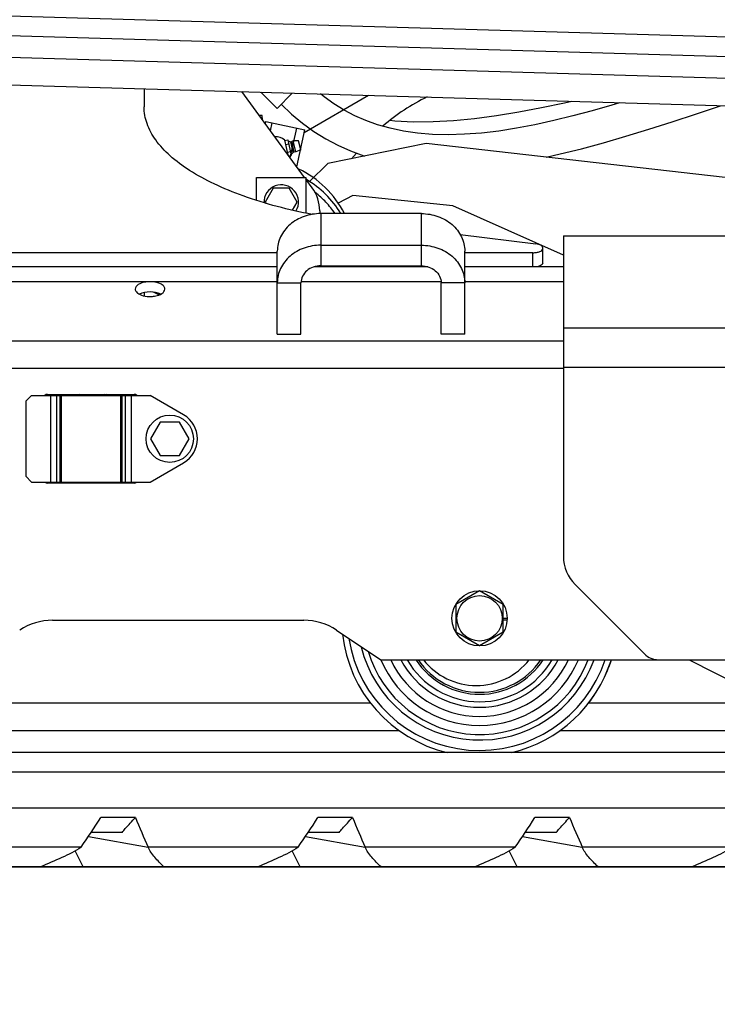
# Model space of a CAD drawing. Units: millimetres. Extents: x 0 to 841, y 0 to 594.
# Drawn here: x 511 to 525, y 188 to 208 of the extents above; entities that cross this region are included whole.
import ezdxf

# ---------------------------------------------------------------- set-up
doc = ezdxf.new("R2010")
doc.units = ezdxf.units.MM
doc.header["$LTSCALE"] = 46.255
doc.linetypes.add('PHANTOM', pattern=[0.8, 0.45, -0.05, 0.1, -0.05, 0.1, -0.05])
doc.layers.get('0').update_dxf_attribs({"linetype": 'CONTINUOUS'})
doc.layers.add('ALL_AXIS', color=7, linetype='CONTINUOUS')
doc.layers.add('ALL_FEATURES', color=7, linetype='CONTINUOUS')
doc.styles.get("Standard").update_dxf_attribs({"font": 'txt', "width": 0.8})
doc.dimstyles.new('DIMSTYLE_1', dxfattribs={"dimtxt": 3.2, "dimasz": 3, "dimexe": 2.5, "dimexo": 0, "dimgap": 0.8, "dimtad": 1, "dimdec": 0, "dimlfac": 25, "dimdsep": 46, "dimtxsty": 'STANDARD', "dimblk": 'OPEN', "dimblk1": 'OPEN', "dimblk2": 'OPEN', "dimcen": 0.09, "dimadec": 3, "dimazin": 2, "dimtp": 2, "dimtm": 2, "dimtfac": 1, "dimtdec": 0, "dimtofl": 0, "dimtmove": 0, "dimatfit": 3, "dimldrblk": 'OPEN', "dimfxl": 1, "dimtolj": 1, "dimarcsym": 0})
doc.dimstyles.new('DIMSTYLE_2', dxfattribs={"dimtxt": 3.2, "dimasz": 3, "dimexe": 2.5, "dimexo": 0, "dimgap": 0.8, "dimtad": 1, "dimdec": 0, "dimlfac": 25, "dimdsep": 46, "dimtxsty": 'STANDARD', "dimblk": 'OPEN', "dimblk1": 'OPEN', "dimblk2": 'OPEN', "dimcen": 0.09, "dimadec": 3, "dimazin": 2, "dimtp": 1.2, "dimtm": 1.2, "dimtfac": 1, "dimtdec": 0, "dimtofl": 0, "dimtmove": 0, "dimatfit": 3, "dimldrblk": 'OPEN', "dimfxl": 1, "dimtolj": 1, "dimarcsym": 0})
doc.dimstyles.new('DIMSTYLE_3', dxfattribs={"dimtxt": 3.2, "dimasz": 3, "dimexe": 2.5, "dimexo": 0, "dimgap": 0.8, "dimtad": 1, "dimdec": 0, "dimlfac": 25, "dimdsep": 46, "dimtxsty": 'STANDARD', "dimblk": 'OPEN', "dimblk1": 'OPEN', "dimblk2": 'OPEN', "dimcen": 0.09, "dimadec": 3, "dimazin": 2, "dimtp": 0.8, "dimtm": 0.8, "dimtfac": 1, "dimtdec": 0, "dimtofl": 0, "dimtmove": 0, "dimatfit": 3, "dimldrblk": 'OPEN', "dimfxl": 1, "dimtolj": 1, "dimarcsym": 0})
doc.dimstyles.new('DIMSTYLE_5', dxfattribs={"dimtxt": 3.2, "dimasz": 3, "dimexe": 2.5, "dimexo": 0, "dimgap": 0.8, "dimtad": 1, "dimdec": 0, "dimlfac": 25, "dimdsep": 46, "dimtxsty": 'STANDARD', "dimblk": 'OPEN', "dimblk1": 'OPEN', "dimblk2": 'OPEN', "dimcen": 0.09, "dimadec": 3, "dimazin": 2, "dimtp": 0.5, "dimtm": 0.5, "dimtfac": 1, "dimtdec": 0, "dimtofl": 0, "dimtmove": 0, "dimatfit": 3, "dimldrblk": 'OPEN', "dimfxl": 1, "dimtolj": 1, "dimarcsym": 0})

# ---------------------------------------------------------------- blocks, each defined once
blk = doc.blocks.new('_OPEN')
at = {"color": 0, "linetype": 'BYBLOCK'}
for p, q in [((0, 0), (-1, 0.1667)), ((-1, -0.1667), (0, 0)), ((-1, 0), (0, 0))]:
    blk.add_line(p, q, dxfattribs=at)
blk = doc.blocks.new('*D2')
at = {"color": 2, "linetype": 'CONTINUOUS'}
for p, q in [((567.164, 191.218), (567.164, 125.83)), ((499.909, 181.109), (499.909, 125.83)), ((499.909, 125.83), (499.909, 122.53)), ((567.164, 125.83), (567.164, 122.53)), ((499.909, 125.03), (533.536, 125.03)), ((567.164, 125.03), (533.536, 125.03))]:
    blk.add_line(p, q, dxfattribs=at)
at = {"color": 2, "linetype": 'CONTINUOUS', "xscale": 3, "yscale": 3, "zscale": 3, "rotation": 180}
blk.add_blockref('_OPEN', (499.909, 125.03), dxfattribs=at)
at = {"color": 2, "linetype": 'CONTINUOUS', "xscale": 3, "yscale": 3, "zscale": 3}
blk.add_blockref('_OPEN', (567.164, 125.03), dxfattribs=at)
at = {"color": 2, "linetype": 'CONTINUOUS', "insert": (533.536, 129.03), "char_height": 3.2, "width": 15.36, "attachment_point": 2, "line_spacing_factor": 0.9}
blk.add_mtext('1680', dxfattribs=at)
blk = doc.blocks.new('*D3')
at = {"color": 2, "linetype": 'CONTINUOUS'}
for p, q in [((545.07, 201.26), (545.07, 149.83)), ((458.843, 199.024), (458.843, 149.83)), ((458.843, 149.83), (458.843, 146.53)), ((545.07, 149.83), (545.07, 146.53)), ((458.843, 149.03), (501.957, 149.03)), ((545.07, 149.03), (501.957, 149.03))]:
    blk.add_line(p, q, dxfattribs=at)
at = {"color": 2, "linetype": 'CONTINUOUS', "xscale": 3, "yscale": 3, "zscale": 3, "rotation": 180}
blk.add_blockref('_OPEN', (458.843, 149.03), dxfattribs=at)
at = {"color": 2, "linetype": 'CONTINUOUS', "xscale": 3, "yscale": 3, "zscale": 3}
blk.add_blockref('_OPEN', (545.07, 149.03), dxfattribs=at)
at = {"color": 2, "linetype": 'CONTINUOUS', "insert": (492.416, 153.03), "char_height": 3.2, "width": 15.36, "attachment_point": 2, "line_spacing_factor": 0.9}
blk.add_mtext('2160', dxfattribs=at)
blk = doc.blocks.new('*D4')
at = {"color": 2, "linetype": 'CONTINUOUS'}
for p, q in [((366.485, 249.283), (366.485, 141.83)), ((541.035, 200.04), (541.035, 141.83)), ((366.485, 141.83), (366.485, 138.53)), ((541.035, 141.83), (541.035, 138.53)), ((366.485, 141.03), (453.76, 141.03)), ((541.035, 141.03), (453.76, 141.03))]:
    blk.add_line(p, q, dxfattribs=at)
at = {"color": 2, "linetype": 'CONTINUOUS', "xscale": 3, "yscale": 3, "zscale": 3, "rotation": 180}
blk.add_blockref('_OPEN', (366.485, 141.03), dxfattribs=at)
at = {"color": 2, "linetype": 'CONTINUOUS', "xscale": 3, "yscale": 3, "zscale": 3}
blk.add_blockref('_OPEN', (541.035, 141.03), dxfattribs=at)
at = {"color": 2, "linetype": 'CONTINUOUS', "insert": (453.76, 145.03), "char_height": 3.2, "width": 15.36, "attachment_point": 2, "line_spacing_factor": 0.9}
blk.add_mtext('4360', dxfattribs=at)
blk = doc.blocks.new('*D18')
at = {"color": 2, "linetype": 'CONTINUOUS'}
for p, q in [((507.131, 191), (579.109, 191)), ((579.109, 191), (582.409, 191)), ((579.909, 191), (579.909, 183.573)), ((579.909, 176.146), (579.909, 183.573)), ((560.661, 176.146), (579.109, 176.146)), ((579.109, 176.146), (582.409, 176.146))]:
    blk.add_line(p, q, dxfattribs=at)
at = {"color": 2, "linetype": 'CONTINUOUS', "xscale": 3, "yscale": 3, "zscale": 3}
for p, rotation in [((579.909, 191), 90), ((579.909, 176.146), 270)]:
    blk.add_blockref('_OPEN', p, dxfattribs=dict(at, rotation=rotation))
at = {"color": 2, "linetype": 'CONTINUOUS', "insert": (575.909, 183.573), "char_height": 3.2, "width": 11.52, "attachment_point": 2, "rotation": 90, "line_spacing_factor": 0.9}
blk.add_mtext('370', dxfattribs=at)
blk = doc.blocks.new('*D19')
at = {"color": 2, "linetype": 'CONTINUOUS'}
for p, q in [((567.983, 207.91), (579.109, 207.91)), ((579.109, 207.91), (582.409, 207.91)), ((579.909, 207.91), (579.909, 199.455)), ((579.909, 191), (579.909, 199.455)), ((507.131, 191), (579.109, 191)), ((579.109, 191), (582.409, 191))]:
    blk.add_line(p, q, dxfattribs=at)
at = {"color": 2, "linetype": 'CONTINUOUS', "xscale": 3, "yscale": 3, "zscale": 3}
for p, rotation in [((579.909, 207.91), 90), ((579.909, 191), 270)]:
    blk.add_blockref('_OPEN', p, dxfattribs=dict(at, rotation=rotation))
at = {"color": 2, "linetype": 'CONTINUOUS', "insert": (575.909, 199.455), "char_height": 3.2, "width": 11.52, "attachment_point": 2, "rotation": 90, "line_spacing_factor": 0.9}
blk.add_mtext('425', dxfattribs=at)
blk = doc.blocks.new('*D20')
at = {"color": 2, "linetype": 'CONTINUOUS'}
for p, q in [((504.635, 290.12), (587.109, 290.12)), ((587.109, 290.12), (590.409, 290.12)), ((587.909, 290.12), (587.909, 240.56)), ((587.909, 191), (587.909, 240.56)), ((507.131, 191), (587.109, 191)), ((587.109, 191), (590.409, 191))]:
    blk.add_line(p, q, dxfattribs=at)
at = {"color": 2, "linetype": 'CONTINUOUS', "xscale": 3, "yscale": 3, "zscale": 3}
for p, rotation in [((587.909, 290.12), 90), ((587.909, 191), 270)]:
    blk.add_blockref('_OPEN', p, dxfattribs=dict(at, rotation=rotation))
at = {"color": 2, "linetype": 'CONTINUOUS', "insert": (583.909, 240.56), "char_height": 3.2, "width": 15.36, "attachment_point": 2, "rotation": 90, "line_spacing_factor": 0.9}
blk.add_mtext('2480', dxfattribs=at)

msp = doc.modelspace()

# ---------------------------------------------------------------- linework, layer by layer
at = {"color": 7, "linetype": 'CONTINUOUS'}
for p, q in [((515.995824, 206.707141), (516.323299, 206.379678)), ((516.632072, 206.688462), (516.323299, 206.379678)), ((513.953023, 200.019993), (513.756724, 199.679993)), ((514.345621, 200.019993), (513.953023, 200.019993)), ((514.54192, 199.679993), (514.345621, 200.019993)), ((513.756724, 199.679993), (513.953023, 199.339993)), ((514.345621, 199.339993), (514.54192, 199.679993)), ((513.953023, 199.339993), (514.345621, 199.339993))]:
    msp.add_line(p, q, dxfattribs=at)
for centre, radius, start, end in [((520.429322, 196.039993), 2.8, 186.5827927, 256.5397309), ((520.363322, 196.039993), 1.362, 218.0947578, 321.8207092), ((520.429322, 196.039993), 2.8, 283.4602734, 342.5259781)]:
    msp.add_arc(centre, radius, start, end, dxfattribs=at)
at = {"color": 9, "linetype": 'CONTINUOUS'}
for radius, start, end in [(2.68, 188.7670762, 341.7227606), (2.467842, 193.4980531, 340.0747685), (2.356599, 196.4453416, 339.0969479), (2.171194, 202.7207293, 337.2339113), (1.988806, 205.0149581, 334.985041), (1.803401, 207.7988563, 332.2011399), (1.692158, 209.7685843, 330.2314139)]:
    msp.add_arc((520.429322, 196.039993), radius, start, end, dxfattribs=at)
at = {"layer": 'ALL_AXIS', "color": 7, "linetype": 'CONTINUOUS'}
for p, q in [((516.540711, 205.741507), (516.612621, 205.426289)), ((516.545528, 205.720391), (516.600972, 205.703837)), ((516.65248, 205.719166), (516.62197, 205.707442)), ((516.762004, 205.724645), (516.65248, 205.719166)), ((516.703643, 205.494891), (516.65248, 205.719166)), ((516.804708, 205.537454), (516.762004, 205.724645)), ((516.607804, 205.447404), (516.650583, 205.486366)), ((516.703643, 205.494891), (516.671067, 205.492223)), ((516.804708, 205.537454), (516.703643, 205.494891))]:
    msp.add_line(p, q, dxfattribs=at)
at = {"layer": 'ALL_AXIS', "color": 9, "linetype": 'CONTINUOUS'}
for p, q in [((516.650583, 205.486366), (516.600972, 205.703837)), ((516.671067, 205.492223), (516.62197, 205.707442))]:
    msp.add_line(p, q, dxfattribs=at)
at = {"layer": 'ALL_AXIS', "color": 7, "linetype": 'CONTINUOUS'}
msp.add_circle((514.149322, 199.679993), 0.48, dxfattribs=at)
for centre, radius, start, end in [((516.29588, 205.519842), 0.284, 49.0849506, 92.89229), ((516.606364, 205.735379), 0.032, 260.2993321, 299.1879252), ((516.669121, 205.460283), 0.032, 86.5138182, 125.4024114), ((515.903663, 203.212947), 2, 31.1113328, 59.5387877)]:
    msp.add_arc(centre, radius, start, end, dxfattribs=at)
at = {"layer": 'ALL_AXIS', "color": 8, "linetype": 'PHANTOM'}
for centre, start, end in [((515.904534, 203.341697), 26.9113006, 64.5794408), ((515.865178, 203.097328), 35.1019785, 51.9927331), ((515.865178, 203.097328), 193.5027018, 194.5295317)]:
    msp.add_arc(centre, 2, start, end, dxfattribs=at)
at = {"layer": 'ALL_AXIS', "color": 7, "linetype": 'CONTINUOUS'}
for points in [[(514.049322, 202.715361), (514.049322, 202.735998), (514.026936, 202.783163), (513.940389, 202.838974), (513.832146, 202.864619), (513.719514, 202.866806), (513.591865, 202.852967), (513.449322, 202.792531), (513.449322, 202.715361)], [(513.449322, 202.715361), (513.449322, 202.694724), (513.471708, 202.647558), (513.558255, 202.591747), (513.666498, 202.566102), (513.779129, 202.563915), (513.906779, 202.577754), (514.049322, 202.63819), (514.049322, 202.715361)]]:
    msp.add_open_spline(points, degree=3, knots=[0, 0, 0, 0, 0.087473126, 0.202335413, 0.427016034, 0.551291956, 0.672899662, 1, 1, 1, 1], dxfattribs=at)
at = {"layer": 'ALL_AXIS', "color": 3, "linetype": 'CONTINUOUS'}
msp.add_open_spline([(513.966272, 202.611546), (513.900783, 202.645916), (513.749322, 202.670205), (513.597861, 202.645916), (513.532372, 202.611546)], degree=3, dxfattribs=at)
at = {"layer": 'ALL_FEATURES', "color": 7, "linetype": 'CONTINUOUS'}
for p, q in [((502.012841, 208.518246), (536.123538, 207.516849)), ((502.000034, 208.11845), (536.1118, 207.117021)), ((501.985846, 207.678677), (536.098888, 206.677211)), ((501.967582, 207.118972), (536.082455, 206.117452)), ((513.629322, 206.776615), (513.629322, 206.409105)), ((516.882465, 204.979993), (515.612365, 206.718398)), ((516.022156, 206.237176), (515.967679, 206.232073)), ((516.550273, 205.434669), (516.481883, 205.734456)), ((516.483264, 205.728401), (516.540711, 205.741507)), ((516.501242, 205.649597), (516.558689, 205.662702)), ((519.348129, 205.670372), (517.350974, 205.259308)), ((530.706673, 204.373665), (519.348129, 205.670372)), ((516.537197, 205.491988), (516.594644, 205.505093)), ((517.934601, 205.470811), (517.832113, 205.358338)), ((516.564428, 205.415294), (516.612621, 205.426289)), ((517.350974, 205.259308), (516.984821, 204.895534)), ((515.909322, 204.979993), (516.909322, 204.979993)), ((515.909322, 204.511708), (515.909322, 204.979993)), ((516.909322, 204.979993), (516.909322, 204.253855)), ((517.035283, 204.770828), (516.909322, 204.943233)), ((516.247664, 204.759993), (516.086006, 204.479993)), ((516.57098, 204.759993), (516.247664, 204.759993)), ((516.732638, 204.479993), (516.57098, 204.759993)), ((516.086006, 204.479993), (516.101454, 204.453235)), ((516.63636, 204.313234), (516.732638, 204.479993)), ((517.189322, 204.298881), (517.189322, 204.244408)), ((520.034562, 203.824635), (521.568869, 203.631741)), ((522.129322, 203.796857), (526.529322, 203.796857)), ((522.129322, 203.796857), (522.129322, 197.291364)), ((516.329322, 203.452842), (506.269322, 203.452842)), ((521.509322, 203.452842), (520.129322, 203.452842)), ((521.709322, 203.240613), (521.709322, 203.554777)), ((516.329322, 203.168671), (503.509322, 203.168671)), ((519.382523, 203.168671), (517.076121, 203.168671)), ((517.209322, 203.188706), (519.249322, 203.188706)), ((522.129322, 203.168671), (520.129322, 203.168671)), ((516.809322, 201.804216), (516.809322, 202.842583)), ((519.649322, 201.804216), (519.649322, 202.842583)), ((516.329322, 201.804216), (516.809322, 201.804216)), ((520.129322, 201.804216), (519.649322, 201.804216)), ((511.349322, 200.559993), (511.229322, 200.439993)), ((511.229322, 200.439993), (511.229322, 198.919993)), ((511.349322, 200.559993), (513.749322, 200.559993)), ((511.669322, 200.579993), (513.429322, 200.579993)), ((511.709322, 200.559993), (511.709322, 200.579993)), ((512.125473, 200.559993), (512.137174, 200.579993)), ((512.212454, 200.559993), (512.224155, 200.579993)), ((512.954489, 200.579993), (512.96619, 200.559993)), ((513.04147, 200.579993), (513.053171, 200.559993)), ((513.389322, 200.559993), (513.389322, 200.579993)), ((514.430616, 200.164217), (513.749322, 200.559993)), ((513.749322, 198.799993), (514.430616, 199.195768)), ((511.229322, 198.919993), (511.349322, 198.799993)), ((511.349322, 198.799993), (513.749322, 198.799993)), ((513.429322, 198.779993), (511.669322, 198.779993)), ((511.709322, 198.779993), (511.709322, 198.799993)), ((522.363637, 196.725678), (523.772165, 195.31715)), ((520.429322, 196.594249), (519.949322, 196.317121)), ((520.909322, 196.317121), (520.429322, 196.594249)), ((519.949322, 196.317121), (519.949322, 195.762865)), ((520.909322, 195.762865), (520.909322, 196.317121)), ((511.772653, 195.999993), (516.865991, 195.999993)), ((520.989301, 196.035121), (520.909322, 196.035121)), ((520.988031, 196.001992), (520.909322, 196.001992)), ((517.531631, 195.798453), (518.429322, 195.199993)), ((519.949322, 195.762865), (520.429322, 195.485736)), ((520.429322, 195.485736), (520.909322, 195.762865)), ((518.429322, 195.199993), (534.101895, 195.199993)), ((518.221969, 194.319993), (510.414765, 194.319993)), ((535.909322, 194.319993), (522.634765, 194.319993)), ((518.808436, 193.759993), (509.829155, 193.759993)), ((535.909322, 193.759993), (522.049155, 193.759993)), ((535.909322, 193.319993), (479.909322, 193.319993)), ((535.909322, 192.919993), (479.909322, 192.919993)), ((479.909322, 192.199993), (535.909322, 192.199993)), ((513.45212, 191.999993), (512.75212, 191.999993)), ((517.85212, 191.999993), (517.15212, 191.999993)), ((522.25212, 191.999993), (521.55212, 191.999993)), ((513.182648, 191.699993), (512.554339, 191.699993)), ((517.582648, 191.699993), (516.954339, 191.699993)), ((521.982648, 191.699993), (521.354339, 191.699993)), ((512.499892, 191.61845), (513.711471, 191.399993)), ((516.899892, 191.61845), (518.111471, 191.399993)), ((521.299892, 191.61845), (522.511471, 191.399993)), ((512.351472, 191.399993), (509.311471, 191.399993)), ((512.391038, 190.999993), (512.231538, 191.325136)), ((516.751472, 191.399993), (513.711471, 191.399993)), ((516.791038, 190.999993), (516.631538, 191.325136)), ((521.151472, 191.399993), (518.111471, 191.399993)), ((521.191038, 190.999993), (521.031538, 191.325136)), ((525.551472, 191.399993), (522.511471, 191.399993)), ((535.909322, 190.999993), (479.909322, 190.999993))]:
    msp.add_line(p, q, dxfattribs=at)
at = {"layer": 'ALL_FEATURES', "color": 8, "linetype": 'PHANTOM'}
for p, q in [((518.178144, 206.643074), (516.876019, 205.886633)), ((516.088568, 206.066611), (516.099188, 206.115846)), ((516.099188, 206.115846), (516.888726, 205.945546)), ((516.592467, 205.376918), (516.722835, 205.981328)), ((516.726504, 205.193459), (516.888726, 205.945546)), ((517.86146, 204.612965), (517.562553, 204.458752)), ((519.889707, 204.403639), (517.86146, 204.612965)), ((522.129322, 203.404829), (519.889707, 204.403639)), ((524.680834, 195.199993), (526.39519, 194.319993))]:
    msp.add_line(p, q, dxfattribs=at)
at = {"layer": 'ALL_FEATURES', "color": 3, "linetype": 'CONTINUOUS'}
for p, q in [((516.030715, 206.145796), (516.022156, 206.237176)), ((519.249322, 204.245645), (517.209322, 204.245645)), ((516.329322, 201.804216), (516.329322, 203.484176)), ((517.209322, 203.604053), (519.249322, 203.604053)), ((520.129322, 201.804216), (520.129322, 203.484176)), ((513.629322, 202.645303), (513.629322, 202.577745))]:
    msp.add_line(p, q, dxfattribs=at)
at = {"layer": 'ALL_FEATURES', "color": 9, "linetype": 'PHANTOM'}
msp.add_line((516.190355, 205.927294), (516.225164, 206.088674), dxfattribs=at)
at = {"layer": 'ALL_FEATURES', "color": 9, "linetype": 'CONTINUOUS'}
for p, q in [((517.209322, 204.245645), (517.209322, 203.188706)), ((519.249322, 203.188706), (519.249322, 204.245645)), ((521.509322, 203.168671), (521.509322, 203.452842)), ((503.505349, 202.866956), (516.329322, 202.866956)), ((516.329322, 202.842583), (516.809322, 202.842583)), ((516.809322, 202.866956), (519.649322, 202.866956)), ((520.129322, 202.842583), (519.649322, 202.842583)), ((520.129322, 202.866956), (522.129322, 202.866956)), ((522.129322, 201.930226), (538.929322, 201.930226)), ((476.549322, 201.663232), (522.129322, 201.663232)), ((476.549322, 201.109436), (522.129322, 201.109436)), ((522.129322, 201.13424), (538.929322, 201.13424)), ((511.732753, 200.559993), (511.732753, 198.799993)), ((511.851547, 200.559993), (511.851547, 198.799993)), ((511.918626, 200.559993), (511.918626, 198.799993)), ((511.94691, 200.559993), (511.94691, 198.799993)), ((513.151734, 200.559993), (513.151734, 198.799993)), ((513.180018, 200.559993), (513.180018, 198.799993)), ((513.247097, 200.559993), (513.247097, 198.799993)), ((513.36589, 200.559993), (513.36589, 198.799993))]:
    msp.add_line(p, q, dxfattribs=at)
at = {"layer": 'ALL_FEATURES', "color": 7, "linetype": 'CONTINUOUS'}
for points in [[(523.264932, 206.49374), (523.107172, 206.44581), (522.709886, 206.331306), (522.31775, 206.225762), (521.931503, 206.130548), (521.552076, 206.047023), (521.180574, 205.976497), (520.818207, 205.920131), (520.46576, 205.878886), (520.123988, 205.853566), (519.793702, 205.844788), (519.475909, 205.85298), (519.172431, 205.878152), (518.884937, 205.91977), (518.614706, 205.976801), (518.361589, 206.048058), (518.123519, 206.132837), (517.89815, 206.230933), (517.68312, 206.342773), (517.47626, 206.469246), (517.275683, 206.611687), (517.202339, 206.671721)], [(516.405322, 206.461704), (516.618687, 206.261367), (516.84235, 206.077002), (517.072542, 205.911478), (517.310398, 205.763401), (517.557205, 205.631693), (517.814511, 205.515647), (518.084123, 205.414987), (518.093568, 205.412152)], [(522.300499, 206.522053), (522.153047, 206.487933), (521.683523, 206.387665), (521.221928, 206.299414), (520.769614, 206.2252), (520.328216, 206.166894), (519.899612, 206.126149), (519.48563, 206.104303), (519.088019, 206.102281), (518.708526, 206.120563), (518.607863, 206.131334)], [(521.778581, 205.392908), (522.064651, 205.455135), (522.496242, 205.561283), (522.938351, 205.680828), (523.391848, 205.812767), (523.85767, 205.956053), (524.335957, 206.109243), (524.823999, 206.269763), (525.315401, 206.433543)]]:
    msp.add_lwpolyline(points, dxfattribs=at)
for radius in [0.56, 0.46]:
    msp.add_circle((520.429322, 196.039993), radius, dxfattribs=at)
for centre, radius, start, end in [((521.097917, 203.003506), 4, 115.6203364, 131.0764122), ((516.409322, 204.479993), 0.35, 328.4661776, 182.4549926), ((516.389322, 204.298881), 0.8, 0, 36.1523216), ((510.399879, 196.319993), 7.2, 60.6663019, 61.6328102), ((511.669322, 200.499993), 0.08, 90, 131.3740426), ((512.575342, 200.417938), 0.606069, 164.4310293, 166.397153), ((512.586664, 200.251466), 0.419134, 128.0411993, 132.4191708), ((512.587254, 200.254381), 0.399911, 125.2531148, 129.8444007), ((512.59139, 200.254381), 0.39991, 50.1559992, 54.745241), ((512.591991, 200.25147), 0.419124, 47.582736, 51.9592183), ((512.603302, 200.417938), 0.606069, 13.602847, 15.5689707), ((513.429322, 200.499993), 0.08, 48.6259574, 90), ((514.149322, 199.679993), 0.56, 300.1530262, 59.8469738), ((511.669322, 198.859993), 0.08, 228.6259574, 270), ((513.429322, 198.859993), 0.08, 270, 311.3740426), ((522.929322, 197.291364), 0.8, 180, 225), ((511.772653, 194.799993), 1.2, 90, 123.6900675), ((516.865991, 194.799993), 1.2, 56.3099325, 90), ((524.055007, 195.599993), 0.4, 225, 270), ((520.429322, 196.039993), 1.54, 213.1067927, 326.8932078), ((520.429322, 196.039993), 1.5, 214.1011866, 325.8988362), ((520.429322, 196.039993), 2.8, 322.0495585, 342.5260551), ((489.80699, 206.887752), 27.351863, 325.511453, 327.0228079), ((555.911189, 209.996906), 46.115739, 202.970388, 203.7825161), ((494.20699, 206.887752), 27.351863, 325.511453, 327.0228079), ((560.311189, 209.996906), 46.115739, 202.970388, 203.7825161), ((498.60699, 206.887752), 27.351863, 325.511453, 327.0228079), ((564.711189, 209.996906), 46.115739, 202.970388, 203.7825161)]:
    msp.add_arc(centre, radius, start, end, dxfattribs=at)
for points, knots in [([(517.034699, 204.22832), (516.56094, 204.319911), (515.884504, 204.493202), (515.064936, 204.827158), (514.564866, 205.097598), (514.161486, 205.394199), (513.861925, 205.713588), (513.673588, 206.053174), (513.629322, 206.294539), (513.629322, 206.409105)], [0, 0, 0, 0, 0.336733898, 0.484663744, 0.61675287, 0.732477023, 0.83265069, 0.920050696, 1, 1, 1, 1]), ([(521.709322, 203.554777), (521.709322, 203.575312), (521.674023, 203.604585), (521.623314, 203.622244), (521.587949, 203.629343), (521.568869, 203.631741)], [0, 0, 0, 0, 0.36734304, 0.655994714, 1, 1, 1, 1]), ([(521.509322, 203.452842), (521.534916, 203.452842), (521.584066, 203.457038), (521.652964, 203.472776), (521.709322, 203.506216), (521.709322, 203.533463)], [0, 0, 0, 0, 0.340168333, 0.637870865, 1, 1, 1, 1]), ([(517.209322, 203.188706), (517.109168, 203.188706), (516.953524, 203.136689), (516.831537, 202.981677), (516.809322, 202.887886), (516.809322, 202.842583)], [0, 0, 0, 0, 0.519611357, 0.764962022, 1, 1, 1, 1]), ([(519.249322, 203.188706), (519.349476, 203.188706), (519.505119, 203.136689), (519.627106, 202.981677), (519.649322, 202.887886), (519.649322, 202.842583)], [0, 0, 0, 0, 0.519611357, 0.764962022, 1, 1, 1, 1]), ([(513.182648, 191.699993), (513.204237, 191.725199), (513.292409, 191.826671), (513.383023, 191.926002), (513.45212, 191.999993)], [0, 0, 0, 0, 0.246884335, 1, 1, 1, 1]), ([(517.582648, 191.699993), (517.604237, 191.725199), (517.692409, 191.826671), (517.783023, 191.926002), (517.85212, 191.999993)], [0, 0, 0, 0, 0.246884335, 1, 1, 1, 1]), ([(521.982648, 191.699993), (522.004237, 191.725199), (522.092409, 191.826671), (522.183023, 191.926002), (522.25212, 191.999993)], [0, 0, 0, 0, 0.246884335, 1, 1, 1, 1]), ([(512.351472, 191.399993), (512.230399, 191.315891), (511.95507, 191.180936), (511.675485, 191.061793), (511.531044, 190.999993)], [0, 0, 0, 0, 0.484090805, 1, 1, 1, 1]), ([(514.03102, 190.999993), (513.967135, 191.063041), (513.873565, 191.156952), (513.766389, 191.291091), (513.724928, 191.362925), (513.711471, 191.399993)], [0, 0, 0, 0, 0.522835139, 0.770291279, 1, 1, 1, 1]), ([(516.751472, 191.399993), (516.630399, 191.315891), (516.35507, 191.180936), (516.075485, 191.061793), (515.931044, 190.999993)], [0, 0, 0, 0, 0.484090805, 1, 1, 1, 1]), ([(518.43102, 190.999993), (518.367135, 191.063041), (518.273565, 191.156952), (518.166389, 191.291091), (518.124928, 191.362925), (518.111471, 191.399993)], [0, 0, 0, 0, 0.522835139, 0.770291279, 1, 1, 1, 1]), ([(521.151472, 191.399993), (521.030399, 191.315891), (520.75507, 191.180936), (520.475485, 191.061793), (520.331044, 190.999993)], [0, 0, 0, 0, 0.484090805, 1, 1, 1, 1]), ([(522.83102, 190.999993), (522.767135, 191.063041), (522.673565, 191.156952), (522.566389, 191.291091), (522.524928, 191.362925), (522.511471, 191.399993)], [0, 0, 0, 0, 0.522835139, 0.770291279, 1, 1, 1, 1]), ([(525.551472, 191.399993), (525.430399, 191.315891), (525.15507, 191.180936), (524.875485, 191.061793), (524.731044, 190.999993)], [0, 0, 0, 0, 0.484090805, 1, 1, 1, 1])]:
    msp.add_open_spline(points, degree=3, knots=knots, dxfattribs=at)
at = {"layer": 'ALL_FEATURES', "color": 3, "linetype": 'CONTINUOUS'}
for points, knots in [([(517.209322, 204.245645), (517.095418, 204.245645), (516.869627, 204.207731), (516.578184, 204.042596), (516.377796, 203.790134), (516.329322, 203.583843), (516.329322, 203.484176)], [0, 0, 0, 0, 0.266419993, 0.523534337, 0.766880468, 1, 1, 1, 1]), ([(519.249322, 204.245645), (519.363226, 204.245645), (519.589017, 204.207731), (519.88046, 204.042596), (520.080848, 203.790134), (520.129322, 203.583843), (520.129322, 203.484176)], [0, 0, 0, 0, 0.266419993, 0.523534337, 0.766880468, 1, 1, 1, 1]), ([(517.209322, 203.604053), (517.095418, 203.604053), (516.869627, 203.566139), (516.578184, 203.401003), (516.377796, 203.148541), (516.329322, 202.94225), (516.329322, 202.842583)], [0, 0, 0, 0, 0.266419993, 0.523534337, 0.766880468, 1, 1, 1, 1]), ([(519.249322, 203.604053), (519.363226, 203.604053), (519.589017, 203.566139), (519.88046, 203.401003), (520.080848, 203.148541), (520.129322, 202.94225), (520.129322, 202.842583)], [0, 0, 0, 0, 0.266419993, 0.523534337, 0.766880468, 1, 1, 1, 1]), ([(521.709322, 203.240613), (521.709322, 203.223367), (521.670698, 203.18477), (521.627127, 203.174248), (521.599109, 203.168574)], [0, 0, 0, 0, 0.376294572, 1, 1, 1, 1])]:
    msp.add_open_spline(points, degree=3, knots=knots, dxfattribs=at)

# ---------------------------------------------------------------- dimensions: what is measured, and where the dimension line sits
at = {"color": 2, "linetype": 'CONTINUOUS'}
for base, p1, p2, angle, text, dimstyle, picture, middle in [((587.909322, 290.119562), (507.131044, 190.999993), (504.635355, 290.119562), 90, '2480', 'DIMSTYLE_1', '*D20', (587.909322, 240.559765)), ((366.48518, 141.030427), (541.035122, 200.039993), (366.48518, 249.282868), 180, '4360', 'DIMSTYLE_1', '*D4', (453.760154, 141.030427)), ((579.909322, 207.910033), (507.131044, 190.999993), (567.983189, 207.910033), 90, '425', 'DIMSTYLE_3', '*D19', (579.909322, 199.535024)), ((579.909322, 176.146257), (507.131044, 190.999993), (560.661336, 176.146257), 270, '370', 'DIMSTYLE_5', '*D18', (579.909322, 183.573137))]:
    dim = msp.add_linear_dim(base=base, p1=p1, p2=p2, angle=angle, text=text, dimstyle=dimstyle, dxfattribs=at)
    dim.commit()
    dim.dimension.update_dxf_attribs({"geometry": picture, "text_midpoint": middle, "dimtype": 160})
for base, p1, p2, text, dimstyle, picture, middle in [((545.070426, 149.030427), (458.842904, 199.023732), (545.070426, 201.260463), '2160', 'DIMSTYLE_1', '*D3', (492.4161, 149.030427)), ((567.163568, 125.030427), (499.909322, 181.109326), (567.163568, 191.217618), '1680', 'DIMSTYLE_2', '*D2', (533.856447, 125.030427))]:
    dim = msp.add_linear_dim(base=base, p1=p1, p2=p2, text=text, dimstyle=dimstyle, dxfattribs=at)
    dim.commit()
    dim.dimension.update_dxf_attribs({"geometry": picture, "text_midpoint": middle, "dimtype": 160})

doc.saveas('drawing.dxf')
